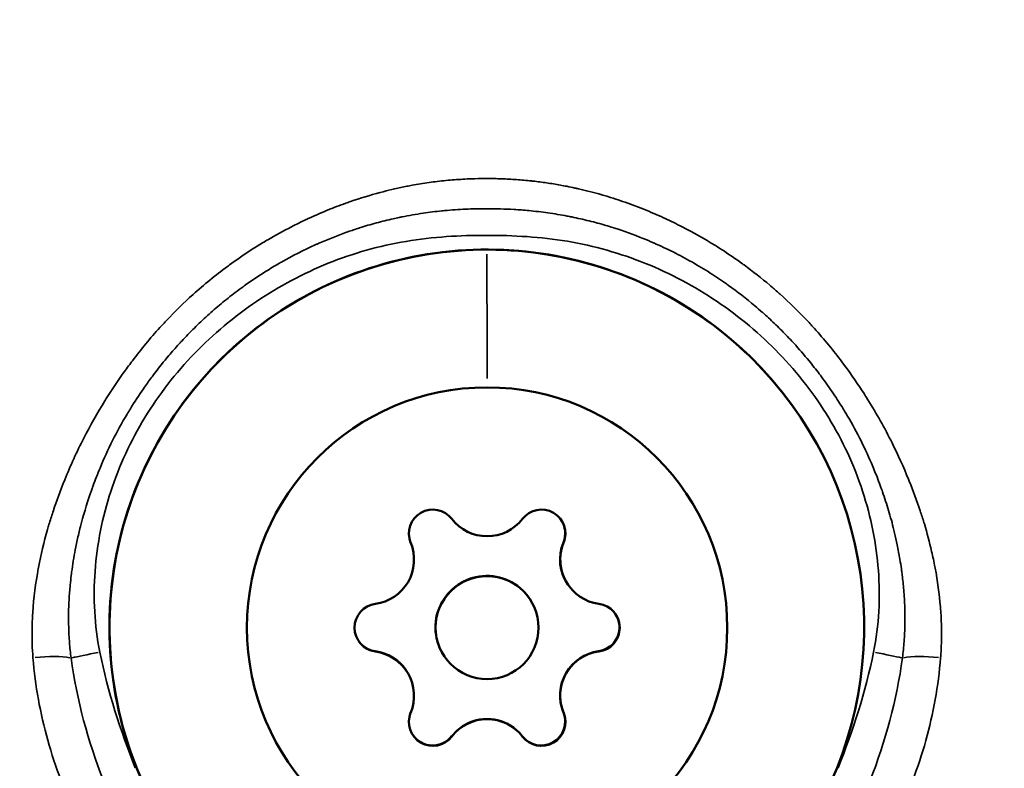
# Model space of a CAD drawing. Units: millimetres. Extents: x -12549 to 22108, y 13151 to 19301.
# Drawn here: x -6172 to -6144, y 18079 to 18101 of the extents above; entities that cross this region are included whole.
import ezdxf

# ---------------------------------------------------------------- set-up
doc = ezdxf.new("R2010")
doc.units = ezdxf.units.MM
doc.layers.add('MD_Visible', color=7, linetype='Continuous', lineweight=50)
doc.layers.add('MD_Visible Narrow', color=7, linetype='Continuous', lineweight=35)
doc.styles.get("Standard").update_dxf_attribs({"font": 'Square-721-BT.ttf'})
doc.dimstyles.new('OLCU', dxfattribs={"dimtxt": 300, "dimasz": 150, "dimexe": 0.18, "dimexo": 0.0625, "dimgap": 50, "dimtad": 1, "dimdec": 0, "dimlfac": 0.1, "dimrnd": 5, "dimzin": 0, "dimdsep": 46, "dimtxsty": 'Standard', "dimcen": 0.09, "dimse1": 1, "dimse2": 1, "dimadec": 0, "dimazin": 0, "dimtfac": 1, "dimtdec": 0, "dimtofl": 0, "dimtmove": 0, "dimatfit": 3, "dimfxl": 1, "dimtolj": 1, "dimtzin": 0, "dimarcsym": 0})

# ---------------------------------------------------------------- blocks, each defined once
blk = doc.blocks.new('*D4')
at = {"color": 0, "lineweight": -2, "transparency": 16777216}
blk.add_line((-11781.667, 18870.719), (-1915.858, 18870.719), dxfattribs=at)
at = {"color": 0, "transparency": 16777216}
for points in [[(-11781.667, 18904.052), (-11781.667, 18837.385), (-11981.667, 18870.719)], [(-1915.858, 18904.052), (-1915.858, 18837.385), (-1715.858, 18870.719)]]:
    blk.add_solid(points, dxfattribs=at)
at = {"layer": 'Defpoints', "color": 0, "transparency": 16777216}
for p in [(-1715.858, 18870.719), (-11981.667, 16549.732), (-1715.858, 15579.731)]:
    blk.add_point(p, dxfattribs=at)
at = {"color": 0, "transparency": 16777216, "insert": (-6848.762, 19104.345), "char_height": 300, "attachment_point": 5}
blk.add_mtext('\\A1;1025', dxfattribs=at)
blk = doc.blocks.new('*D5')
at = {"color": 0, "lineweight": -2, "transparency": 16777216}
blk.add_line((-12120.034, 18517.107), (-12120.034, 13350.929), dxfattribs=at)
at = {"color": 0, "transparency": 16777216}
for points in [[(-12153.367, 18517.107), (-12086.701, 18517.107), (-12120.034, 18717.107)], [(-12153.367, 13350.929), (-12086.701, 13350.929), (-12120.034, 13150.929)]]:
    blk.add_solid(points, dxfattribs=at)
at = {"layer": 'Defpoints', "color": 0, "transparency": 16777216}
for p in [(-6138.916, 18717.107), (-12120.034, 13150.929), (-4101.617, 13150.929)]:
    blk.add_point(p, dxfattribs=at)
at = {"color": 0, "transparency": 16777216, "insert": (-12351.847, 15934.018), "char_height": 300, "attachment_point": 5, "rotation": 90}
blk.add_mtext('\\A1;555', dxfattribs=at)

msp = doc.modelspace()

# ---------------------------------------------------------------- linework, layer by layer
at = {"layer": 'MD_Visible'}
for p, q in [((-6164.951, 18094.858), (-6164.951, 18094.858)), ((-6163.083, 18094.858), (-6163.084, 18094.858)), ((-6152.772, 18094.858), (-6152.772, 18094.858)), ((-6156.49, 18084.634), (-6156.494, 18084.641)), ((-6156.488, 18084.632), (-6156.49, 18084.634)), ((-6157.619, 18084.246), (-6157.623, 18084.252)), ((-6160.086, 18082.539), (-6160.091, 18082.546)), ((-6161.215, 18082.151), (-6161.22, 18082.157)), ((-6161.213, 18082.148), (-6161.215, 18082.151))]:
    msp.add_line(p, q, dxfattribs=at)
at = {"layer": 'MD_Visible', "extrusion": (0, 0, -1)}
for centre, major_axis, start_param, end_param in [((-6158.86, 18083.404), (9.046, 6.258), 2.303441, 7.518839), ((-6158.851, 18083.39), (5.757, 3.982), -2.53641267576787, 3.746772631411716), ((-6160.433, 18086.13), (0.576, 0.398), 3.356854, 6.231086), ((-6157.269, 18086.13), (0.576, 0.398), -1.879134, 0.995098), ((-6157.275, 18086.139), (0.576, 0.398), 0.007803, 0.995098), ((-6155.422, 18085.373), (1.068, 0.739), 3.141593, 3.959584), ((-6162.015, 18083.39), (0.576, 0.398), 2.309656, 5.183888), ((-6155.687, 18083.39), (0.576, 0.398), -0.831936, 2.042296), ((-6155.693, 18083.399), (0.576, 0.398), 0.007803, 2.042296), ((-6162.021, 18083.399), (0.576, 0.398), 2.309656, 3.13379), ((-6162.283, 18081.412), (1.068, 0.739), -0.65483, 0), ((-6155.422, 18081.412), (1.068, 0.739), 3.53396, 5.006782), ((-6160.433, 18080.65), (0.576, 0.398), 1.262459, 4.136691), ((-6158.853, 18079.431), (1.068, 0.739), -1.702028, -0.229206), ((-6157.275, 18080.659), (0.576, 0.398), 0.215261, 3.089493), ((-6157.269, 18080.65), (0.576, 0.398), 0.215261, 3.089493), ((-6160.439, 18080.659), (0.576, 0.398), 1.262459, 3.13379)]:
    msp.add_ellipse(centre, major_axis=major_axis, ratio=0.999994, start_param=start_param, end_param=end_param, dxfattribs=at)
at = {"layer": 'MD_Visible'}
for centre, major_axis, start_param, end_param in [((-6158.851, 18087.351), (1.068, 0.739), 3.193692, 5.020727), ((-6162.281, 18085.37), (1.068, 0.739), 4.24089, 6.067924), ((-6155.427, 18085.379), (1.068, 0.739), 2.146495, 3.141593), ((-6155.42, 18085.37), (1.068, 0.739), 2.146495, 3.973529), ((-6155.422, 18085.373), (1.068, 0.739), 2.411114, 3.141593), ((-6158.857, 18083.399), (1.234, 0.853), 0, 3.141593), ((-6158.853, 18083.393), (1.234, 0.853), -0.60518, 5.678005), ((-6162.287, 18081.418), (1.068, 0.739), 0, 0.831936), ((-6162.281, 18081.409), (1.068, 0.739), 5.288087, 7.115122), ((-6162.283, 18081.412), (1.068, 0.739), 0, 0.567317), ((-6155.422, 18081.412), (1.068, 0.739), 1.363916, 2.661712), ((-6155.427, 18081.418), (1.068, 0.739), 1.099297, 2.926332), ((-6158.851, 18079.429), (1.068, 0.739), 0.0521, 1.879134), ((-6158.853, 18079.431), (1.068, 0.739), 0.316719, 1.614515)]:
    msp.add_ellipse(centre, major_axis=major_axis, ratio=0.999994, start_param=start_param, end_param=end_param, dxfattribs=at)
for points, knots in [([(-6167.907, 18077.146), (-6168.574, 18078.111), (-6169.086, 18079.183), (-6169.746, 18081.435), (-6169.895, 18082.614), (-6169.813, 18084.959), (-6169.583, 18086.125), (-6168.767, 18088.326), (-6168.182, 18089.36), (-6166.716, 18091.192), (-6165.836, 18091.99), (-6163.867, 18093.268), (-6162.781, 18093.748), (-6160.51, 18094.342), (-6159.327, 18094.456), (-6156.986, 18094.306), (-6155.827, 18094.042), (-6153.651, 18093.163), (-6152.635, 18092.548), (-6151.009, 18091.168), (-6150.36, 18090.451), (-6149.814, 18089.662)], [5.678006, 5.678006, 5.678006, 5.678006, 5.998005, 5.998005, 6.318005, 6.318005, 6.638005, 6.638005, 6.958005, 6.958005, 7.278005, 7.278005, 7.598006, 7.598006, 7.918006, 7.918006, 8.238006, 8.238006, 8.558006, 8.558006, 8.819598, 8.819598, 8.819598, 8.819598]), ([(-6156.694, 18086.53), (-6156.679, 18086.507), (-6156.664, 18086.484), (-6156.632, 18086.423), (-6156.616, 18086.385), (-6156.604, 18086.346)], [0.2521995, 0.2521995, 0.2521995, 0.2521995, 0.26041217, 0.26041217, 0.27288398, 0.27288398, 0.27288398, 0.27288398]), ([(-6156.623, 18085.867), (-6156.614, 18085.889), (-6156.605, 18085.913), (-6156.573, 18086.024), (-6156.565, 18086.115), (-6156.579, 18086.253), (-6156.589, 18086.3), (-6156.604, 18086.346)], [-0.32211176, -0.32211176, -0.32211176, -0.32211176, -0.31465945, -0.31465945, -0.28735688, -0.28735688, -0.27288884, -0.27288884, -0.27288884, -0.27288884]), ([(-6155.112, 18083.79), (-6155.06, 18083.714), (-6155.023, 18083.629), (-6154.985, 18083.45), (-6154.984, 18083.358), (-6155.016, 18083.18), (-6155.048, 18083.096), (-6155.118, 18082.985), (-6155.143, 18082.952), (-6155.171, 18082.922)], [0.17855619, 0.17855619, 0.17855619, 0.17855619, 0.20615163, 0.20615163, 0.233544, 0.233544, 0.26041217, 0.26041217, 0.27288398, 0.27288398, 0.27288398, 0.27288398]), ([(-6162.534, 18082.922), (-6162.493, 18082.876), (-6162.445, 18082.835), (-6162.315, 18082.753), (-6162.229, 18082.719), (-6162.129, 18082.702), (-6162.119, 18082.7), (-6162.11, 18082.699)], [-0.16901472, -0.16901472, -0.16901472, -0.16901472, -0.15025985, -0.15025985, -0.12265518, -0.12265518, -0.11977966, -0.11977966, -0.11977966, -0.11977966]), ([(-6155.595, 18082.699), (-6155.571, 18082.702), (-6155.546, 18082.707), (-6155.434, 18082.734), (-6155.351, 18082.773), (-6155.239, 18082.854), (-6155.203, 18082.886), (-6155.171, 18082.922)], [-0.32211176, -0.32211176, -0.32211176, -0.32211176, -0.31465945, -0.31465945, -0.28735688, -0.28735688, -0.27288884, -0.27288884, -0.27288884, -0.27288884]), ([(-6156.604, 18080.44), (-6156.585, 18080.499), (-6156.574, 18080.56), (-6156.567, 18080.714), (-6156.581, 18080.805), (-6156.616, 18080.901), (-6156.619, 18080.91), (-6156.623, 18080.918)], [-0.16901472, -0.16901472, -0.16901472, -0.16901472, -0.15025985, -0.15025985, -0.12265518, -0.12265518, -0.11977966, -0.11977966, -0.11977966, -0.11977966]), ([(-6159.88, 18080.225), (-6159.873, 18080.235), (-6159.865, 18080.244), (-6159.816, 18080.304), (-6159.772, 18080.35), (-6159.725, 18080.393)], [0.71054219, 0.71054219, 0.71054219, 0.71054219, 0.71433072, 0.71433072, 0.73361531, 0.73361531, 0.73361531, 0.73361531]), ([(-6157.981, 18080.393), (-6157.926, 18080.344), (-6157.876, 18080.29), (-6157.829, 18080.23), (-6157.827, 18080.227), (-6157.825, 18080.225)], [0.09590565, 0.09590565, 0.09590565, 0.09590565, 0.11798945, 0.11798945, 0.11898887, 0.11898887, 0.11898887, 0.11898887]), ([(-6156.604, 18080.44), (-6156.613, 18080.41), (-6156.625, 18080.381), (-6156.678, 18080.27), (-6156.733, 18080.195), (-6156.869, 18080.072), (-6156.948, 18080.024), (-6157.119, 18079.963), (-6157.208, 18079.95), (-6157.338, 18079.955), (-6157.38, 18079.96), (-6157.42, 18079.969)], [0.1690127, 0.1690127, 0.1690127, 0.1690127, 0.1784121, 0.1784121, 0.2061516, 0.2061516, 0.233544, 0.233544, 0.2604122, 0.2604122, 0.272884, 0.272884, 0.272884, 0.272884]), ([(-6160.286, 18079.969), (-6160.316, 18079.962), (-6160.347, 18079.957), (-6160.47, 18079.947), (-6160.562, 18079.958), (-6160.737, 18080.015), (-6160.818, 18080.059), (-6160.934, 18080.158), (-6160.975, 18080.203), (-6161.009, 18080.253)], [0.16901271, 0.16901271, 0.16901271, 0.16901271, 0.17841215, 0.17841215, 0.20615163, 0.20615163, 0.233544, 0.233544, 0.25185869, 0.25185869, 0.25185869, 0.25185869]), ([(-6160.286, 18079.969), (-6160.225, 18079.982), (-6160.166, 18080.003), (-6160.03, 18080.074), (-6159.957, 18080.132), (-6159.892, 18080.21), (-6159.886, 18080.217), (-6159.88, 18080.225)], [-0.16901472, -0.16901472, -0.16901472, -0.16901472, -0.15025985, -0.15025985, -0.12265518, -0.12265518, -0.11977966, -0.11977966, -0.11977966, -0.11977966]), ([(-6157.825, 18080.225), (-6157.81, 18080.205), (-6157.793, 18080.186), (-6157.714, 18080.103), (-6157.639, 18080.05), (-6157.512, 18079.994), (-6157.467, 18079.979), (-6157.42, 18079.969)], [-0.32211176, -0.32211176, -0.32211176, -0.32211176, -0.31465945, -0.31465945, -0.28735688, -0.28735688, -0.27288884, -0.27288884, -0.27288884, -0.27288884])]:
    msp.add_open_spline(points, degree=3, knots=knots, dxfattribs=at)
for points in [[(-6156.691, 18085.647), (-6156.675, 18085.722), (-6156.652, 18085.796), (-6156.623, 18085.867)], [(-6162.534, 18082.922), (-6162.555, 18082.944), (-6162.574, 18082.968), (-6162.591, 18082.993)], [(-6162.11, 18082.699), (-6162.034, 18082.689), (-6161.959, 18082.672), (-6161.886, 18082.648)], [(-6155.819, 18082.648), (-6155.746, 18082.672), (-6155.671, 18082.689), (-6155.595, 18082.699)], [(-6156.623, 18080.918), (-6156.652, 18080.989), (-6156.675, 18081.063), (-6156.691, 18081.138)]]:
    msp.add_open_spline(points, degree=3, dxfattribs=at)
at = {"layer": 'MD_Visible Narrow'}
for p, q in [((-6160.401, 18096.376), (-6160.401, 18096.376)), ((-6157.322, 18096.376), (-6157.322, 18096.376)), ((-6164.959, 18094.854), (-6164.959, 18094.854)), ((-6164.951, 18094.858), (-6164.951, 18094.858)), ((-6164.935, 18094.867), (-6164.935, 18094.867)), ((-6164.928, 18094.871), (-6164.928, 18094.871)), ((-6163.095, 18094.854), (-6163.095, 18094.854)), ((-6163.084, 18094.858), (-6163.084, 18094.858)), ((-6163.06, 18094.867), (-6163.06, 18094.867)), ((-6163.048, 18094.871), (-6163.048, 18094.871)), ((-6152.796, 18094.871), (-6152.796, 18094.871)), ((-6152.788, 18094.867), (-6152.788, 18094.867)), ((-6152.772, 18094.858), (-6152.772, 18094.858)), ((-6152.764, 18094.854), (-6152.764, 18094.854)), ((-6167.116, 18093.363), (-6167.116, 18093.363)), ((-6156.623, 18085.867), (-6156.627, 18085.873)), ((-6156.621, 18085.864), (-6156.623, 18085.867)), ((-6158.857, 18084.899), (-6158.853, 18084.893)), ((-6162.11, 18082.699), (-6162.114, 18082.705)), ((-6162.108, 18082.696), (-6162.11, 18082.699)), ((-6155.595, 18082.699), (-6155.599, 18082.705)), ((-6156.623, 18080.919), (-6156.627, 18080.924)), ((-6156.621, 18080.916), (-6156.623, 18080.918)), ((-6159.879, 18080.222), (-6159.88, 18080.225)), ((-6157.823, 18080.222), (-6157.825, 18080.225))]:
    msp.add_line(p, q, dxfattribs=at)
at = {"layer": 'MD_Visible Narrow', "extrusion": (0, 0, -1)}
for centre, major_axis, ratio, start_param, end_param in [((-6158.87, 18083.518), (0, 12), 0.002005, 0.460598, 0.934675), ((-6143.913, 18083.7), (-2.811, -0.277), 0.999791, 0.882243, 0.882268), ((-6173.895, 18083.515), (-2.348, -0.231), 0.999791, 2.620263, 2.620295), ((-6171.818, 18082.34), (-0.997, -0.075), 0.199819, 1.374271, 2.522851), ((-6170.139, 18082.678), (0.98, 0.199), 0.003239, 3.73542, 4.659655), ((-6147.582, 18082.678), (0.98, -0.199), 0.002441, 4.761194, 5.685429), ((-6145.907, 18082.34), (-0.997, 0.074), 0.200098, 0.62282, 1.771404), ((-6173.895, 18083.515), (-2.348, -0.231), 0.999791, 3.908235, 3.908262), ((-6143.913, 18083.7), (-2.811, -0.277), 0.999791, 5.517072, 5.51709)]:
    msp.add_ellipse(centre, major_axis=major_axis, ratio=ratio, start_param=start_param, end_param=end_param, dxfattribs=at)
at = {"layer": 'MD_Visible Narrow'}
for start_param, end_param in [(2.749817, 2.749887), (3.428015, 3.428075)]:
    msp.add_ellipse((-6143.915, 18083.719), major_axis=(1.816, 0.179), ratio=0.999791, start_param=start_param, end_param=end_param, dxfattribs=at)
for points, knots in [([(-6172.09, 18082.513), (-6172.112, 18082.787), (-6172.12, 18083.063), (-6172.116, 18083.338), (-6172.114, 18083.499), (-6172.108, 18083.659), (-6172.098, 18083.819), (-6172.097, 18083.825), (-6172.097, 18083.831), (-6172.097, 18083.837), (-6172.068, 18084.265), (-6172.013, 18084.69), (-6171.934, 18085.113), (-6171.932, 18085.124), (-6171.93, 18085.135), (-6171.928, 18085.146), (-6171.858, 18085.517), (-6171.769, 18085.887), (-6171.664, 18086.255), (-6171.651, 18086.302), (-6171.637, 18086.348), (-6171.623, 18086.395), (-6171.619, 18086.41), (-6171.614, 18086.426), (-6171.609, 18086.442), (-6171.573, 18086.561), (-6171.536, 18086.68), (-6171.496, 18086.799), (-6171.402, 18087.084), (-6171.298, 18087.366), (-6171.186, 18087.643), (-6171.179, 18087.662), (-6171.171, 18087.681), (-6171.164, 18087.7), (-6170.997, 18088.11), (-6170.812, 18088.512), (-6170.61, 18088.906), (-6170.42, 18089.278), (-6170.214, 18089.642), (-6169.993, 18089.998), (-6169.98, 18090.02), (-6169.966, 18090.041), (-6169.953, 18090.063), (-6169.804, 18090.3), (-6169.649, 18090.534), (-6169.486, 18090.764), (-6169.406, 18090.878), (-6169.323, 18090.991), (-6169.239, 18091.103), (-6169.223, 18091.124), (-6169.207, 18091.145), (-6169.191, 18091.167), (-6168.937, 18091.501), (-6168.671, 18091.823), (-6168.391, 18092.131), (-6168.374, 18092.15), (-6168.356, 18092.169), (-6168.338, 18092.188), (-6168.291, 18092.239), (-6168.244, 18092.29), (-6168.196, 18092.34), (-6167.948, 18092.602), (-6167.691, 18092.854), (-6167.423, 18093.095), (-6167.103, 18093.383), (-6166.77, 18093.655), (-6166.421, 18093.913), (-6166.402, 18093.927), (-6166.383, 18093.941), (-6166.364, 18093.955), (-6166.175, 18094.093), (-6165.982, 18094.226), (-6165.786, 18094.355), (-6165.727, 18094.393), (-6165.668, 18094.431), (-6165.608, 18094.469), (-6165.507, 18094.533), (-6165.405, 18094.596), (-6165.302, 18094.656), (-6165.283, 18094.668), (-6165.263, 18094.68), (-6165.243, 18094.691), (-6165.018, 18094.824), (-6164.79, 18094.949), (-6164.558, 18095.067), (-6164.416, 18095.14), (-6164.273, 18095.211), (-6164.128, 18095.278), (-6164.107, 18095.288), (-6164.086, 18095.298), (-6164.064, 18095.308), (-6163.863, 18095.4), (-6163.66, 18095.488), (-6163.455, 18095.571), (-6163.451, 18095.572), (-6163.446, 18095.574), (-6163.442, 18095.576), (-6163.265, 18095.647), (-6163.086, 18095.714), (-6162.905, 18095.777), (-6162.881, 18095.786), (-6162.857, 18095.794), (-6162.833, 18095.802), (-6162.549, 18095.9), (-6162.261, 18095.988), (-6161.97, 18096.066), (-6161.856, 18096.096), (-6161.741, 18096.125), (-6161.626, 18096.152), (-6161.6, 18096.158), (-6161.573, 18096.164), (-6161.547, 18096.17), (-6161.428, 18096.198), (-6161.309, 18096.223), (-6161.191, 18096.246), (-6161.14, 18096.256), (-6161.089, 18096.266), (-6161.038, 18096.276), (-6160.874, 18096.306), (-6160.71, 18096.333), (-6160.545, 18096.356), (-6160.465, 18096.368), (-6160.384, 18096.378), (-6160.303, 18096.388), (-6160.137, 18096.408), (-6159.97, 18096.424), (-6159.803, 18096.437), (-6159.64, 18096.449), (-6159.476, 18096.459), (-6159.312, 18096.465), (-6159.181, 18096.469), (-6159.049, 18096.472), (-6158.917, 18096.473), (-6158.912, 18096.473), (-6158.907, 18096.473), (-6158.902, 18096.473), (-6158.888, 18096.473), (-6158.874, 18096.473), (-6158.86, 18096.473), (-6158.716, 18096.473), (-6158.572, 18096.47), (-6158.428, 18096.465), (-6158.283, 18096.46), (-6158.138, 18096.452), (-6157.993, 18096.442), (-6157.849, 18096.432), (-6157.704, 18096.419), (-6157.56, 18096.404), (-6157.545, 18096.402), (-6157.529, 18096.4), (-6157.514, 18096.399), (-6157.382, 18096.384), (-6157.251, 18096.367), (-6157.121, 18096.348), (-6156.985, 18096.328), (-6156.85, 18096.306), (-6156.716, 18096.282), (-6156.654, 18096.27), (-6156.591, 18096.258), (-6156.53, 18096.246), (-6156.45, 18096.23), (-6156.37, 18096.213), (-6156.29, 18096.196), (-6156.274, 18096.192), (-6156.259, 18096.189), (-6156.243, 18096.185), (-6156.224, 18096.181), (-6156.204, 18096.177), (-6156.185, 18096.172), (-6155.871, 18096.1), (-6155.559, 18096.016), (-6155.25, 18095.92), (-6155.152, 18095.89), (-6155.055, 18095.858), (-6154.958, 18095.825), (-6154.94, 18095.819), (-6154.922, 18095.813), (-6154.904, 18095.807), (-6154.696, 18095.736), (-6154.49, 18095.659), (-6154.286, 18095.578), (-6154.091, 18095.5), (-6153.899, 18095.417), (-6153.709, 18095.331), (-6153.693, 18095.323), (-6153.677, 18095.316), (-6153.662, 18095.309), (-6153.494, 18095.231), (-6153.328, 18095.151), (-6153.164, 18095.067), (-6152.834, 18094.898), (-6152.512, 18094.716), (-6152.198, 18094.521), (-6152.11, 18094.466), (-6152.023, 18094.41), (-6151.936, 18094.354), (-6151.757, 18094.236), (-6151.58, 18094.115), (-6151.406, 18093.989), (-6151.391, 18093.978), (-6151.376, 18093.967), (-6151.361, 18093.956), (-6151.105, 18093.769), (-6150.853, 18093.57), (-6150.61, 18093.364), (-6150.525, 18093.292), (-6150.441, 18093.22), (-6150.359, 18093.146), (-6150.344, 18093.133), (-6150.328, 18093.119), (-6150.313, 18093.106), (-6150.04, 18092.86), (-6149.778, 18092.604), (-6149.526, 18092.338), (-6149.486, 18092.296), (-6149.446, 18092.254), (-6149.407, 18092.211), (-6149.392, 18092.195), (-6149.377, 18092.178), (-6149.362, 18092.162), (-6149.077, 18091.851), (-6148.807, 18091.526), (-6148.55, 18091.189), (-6148.536, 18091.171), (-6148.522, 18091.153), (-6148.509, 18091.134), (-6148.302, 18090.861), (-6148.105, 18090.578), (-6147.917, 18090.29), (-6147.872, 18090.222), (-6147.829, 18090.154), (-6147.786, 18090.085), (-6147.774, 18090.066), (-6147.762, 18090.047), (-6147.75, 18090.028), (-6147.495, 18089.618), (-6147.26, 18089.2), (-6147.046, 18088.772), (-6146.873, 18088.425), (-6146.713, 18088.072), (-6146.566, 18087.713), (-6146.559, 18087.696), (-6146.552, 18087.679), (-6146.545, 18087.662), (-6146.431, 18087.378), (-6146.324, 18087.09), (-6146.228, 18086.798), (-6146.19, 18086.684), (-6146.153, 18086.569), (-6146.118, 18086.454), (-6146.114, 18086.44), (-6146.11, 18086.425), (-6146.106, 18086.411), (-6146.026, 18086.147), (-6145.955, 18085.88), (-6145.894, 18085.611), (-6145.858, 18085.459), (-6145.826, 18085.307), (-6145.797, 18085.154), (-6145.795, 18085.144), (-6145.793, 18085.134), (-6145.791, 18085.124), (-6145.721, 18084.75), (-6145.669, 18084.374), (-6145.638, 18083.997), (-6145.634, 18083.945), (-6145.63, 18083.892), (-6145.627, 18083.84), (-6145.626, 18083.834), (-6145.626, 18083.829), (-6145.625, 18083.823), (-6145.611, 18083.606), (-6145.604, 18083.387), (-6145.605, 18083.168), (-6145.606, 18082.963), (-6145.614, 18082.759), (-6145.629, 18082.555), (-6145.63, 18082.541), (-6145.631, 18082.527), (-6145.632, 18082.513)], [0, 0, 0, 0, 0.00084289, 0.00084289, 0.00084289, 0.00133454, 0.00133454, 0.00133454, 0.0013528, 0.0013528, 0.0013528, 0.00267134, 0.00267134, 0.00267134, 0.0027056, 0.0027056, 0.0027056, 0.0038624, 0.0038624, 0.0038624, 0.004009, 0.004009, 0.004009, 0.0040584, 0.0040584, 0.0040584, 0.00443625, 0.00443625, 0.00443625, 0.00534905, 0.00534905, 0.00534905, 0.0054112, 0.0054112, 0.0054112, 0.00676336, 0.00676336, 0.00676336, 0.00803928, 0.00803928, 0.00803928, 0.0081168, 0.0081168, 0.0081168, 0.008966, 0.008966, 0.008966, 0.00938914, 0.00938914, 0.00938914, 0.0094696, 0.0094696, 0.0094696, 0.01074239, 0.01074239, 0.01074239, 0.0108224, 0.0108224, 0.0108224, 0.01103443, 0.01103443, 0.01103443, 0.01213892, 0.01213892, 0.01213892, 0.01345543, 0.01345543, 0.01345543, 0.013528, 0.013528, 0.013528, 0.01423645, 0.01423645, 0.01423645, 0.01444909, 0.01444909, 0.01444909, 0.01481114, 0.01481114, 0.01481114, 0.0148808, 0.0148808, 0.0148808, 0.01567401, 0.01567401, 0.01567401, 0.01616229, 0.01616229, 0.01616229, 0.0162336, 0.0162336, 0.0162336, 0.01691045, 0.01691045, 0.01691045, 0.01692466, 0.01692466, 0.01692466, 0.01750885, 0.01750885, 0.01750885, 0.0175864, 0.0175864, 0.0175864, 0.01850021, 0.01850021, 0.01850021, 0.01885671, 0.01885671, 0.01885671, 0.0189392, 0.0189392, 0.0189392, 0.01930651, 0.01930651, 0.01930651, 0.01946472, 0.01946472, 0.01946472, 0.01997291, 0.01997291, 0.01997291, 0.02022152, 0.02022152, 0.02022152, 0.02073112, 0.02073112, 0.02073112, 0.02122904, 0.02122904, 0.02122904, 0.02162903, 0.02162903, 0.02162903, 0.0216448, 0.0216448, 0.0216448, 0.02168704, 0.02168704, 0.02168704, 0.02212305, 0.02212305, 0.02212305, 0.02256033, 0.02256033, 0.02256033, 0.0229976, 0.0229976, 0.0229976, 0.02304449, 0.02304449, 0.02304449, 0.02344514, 0.02344514, 0.02344514, 0.0238604, 0.0238604, 0.0238604, 0.02405314, 0.02405314, 0.02405314, 0.02430118, 0.02430118, 0.02430118, 0.0243504, 0.0243504, 0.0243504, 0.0244106, 0.0244106, 0.0244106, 0.02539268, 0.02539268, 0.02539268, 0.0257032, 0.0257032, 0.0257032, 0.02576066, 0.02576066, 0.02576066, 0.02642433, 0.02642433, 0.02642433, 0.027056, 0.027056, 0.027056, 0.02710907, 0.02710907, 0.02710907, 0.02766962, 0.02766962, 0.02766962, 0.02879559, 0.02879559, 0.02879559, 0.02911054, 0.02911054, 0.02911054, 0.0297616, 0.0297616, 0.0297616, 0.02981721, 0.02981721, 0.02981721, 0.03077994, 0.03077994, 0.03077994, 0.0311144, 0.0311144, 0.0311144, 0.03117621, 0.03117621, 0.03117621, 0.03228985, 0.03228985, 0.03228985, 0.0324672, 0.0324672, 0.0324672, 0.03253432, 0.03253432, 0.03253432, 0.03382, 0.03382, 0.03382, 0.03388941, 0.03388941, 0.03388941, 0.03492846, 0.03492846, 0.03492846, 0.0351728, 0.0351728, 0.0351728, 0.03524084, 0.03524084, 0.03524084, 0.03669665, 0.03669665, 0.03669665, 0.0378784, 0.0378784, 0.0378784, 0.03793427, 0.03793427, 0.03793427, 0.03886647, 0.03886647, 0.03886647, 0.0392312, 0.0392312, 0.0392312, 0.03927615, 0.03927615, 0.03927615, 0.04011051, 0.04011051, 0.04011051, 0.040584, 0.040584, 0.040584, 0.0406153, 0.0406153, 0.0406153, 0.04177541, 0.04177541, 0.04177541, 0.0419368, 0.0419368, 0.0419368, 0.04195358, 0.04195358, 0.04195358, 0.04262159, 0.04262159, 0.04262159, 0.04324683, 0.04324683, 0.04324683, 0.0432896, 0.0432896, 0.0432896, 0.0432896]), ([(-6170.979, 18082.509), (-6170.998, 18082.657), (-6171.014, 18082.805), (-6171.025, 18082.953), (-6171.037, 18083.106), (-6171.045, 18083.258), (-6171.049, 18083.411), (-6171.052, 18083.508), (-6171.053, 18083.605), (-6171.053, 18083.703), (-6171.053, 18083.72), (-6171.052, 18083.738), (-6171.052, 18083.756), (-6171.052, 18083.775), (-6171.052, 18083.794), (-6171.052, 18083.813), (-6171.05, 18083.947), (-6171.045, 18084.082), (-6171.037, 18084.216), (-6171.029, 18084.356), (-6171.019, 18084.495), (-6171.005, 18084.633), (-6170.996, 18084.727), (-6170.986, 18084.82), (-6170.975, 18084.913), (-6170.971, 18084.944), (-6170.967, 18084.975), (-6170.963, 18085.007), (-6170.959, 18085.033), (-6170.956, 18085.06), (-6170.952, 18085.086), (-6170.922, 18085.306), (-6170.884, 18085.526), (-6170.84, 18085.744), (-6170.814, 18085.874), (-6170.786, 18086.003), (-6170.756, 18086.131), (-6170.74, 18086.199), (-6170.724, 18086.266), (-6170.707, 18086.333), (-6170.624, 18086.656), (-6170.529, 18086.974), (-6170.42, 18087.289), (-6170.415, 18087.304), (-6170.41, 18087.318), (-6170.405, 18087.333), (-6170.392, 18087.37), (-6170.379, 18087.406), (-6170.366, 18087.443), (-6170.356, 18087.471), (-6170.346, 18087.5), (-6170.335, 18087.528), (-6170.272, 18087.7), (-6170.206, 18087.871), (-6170.135, 18088.04), (-6169.91, 18088.582), (-6169.646, 18089.107), (-6169.346, 18089.611), (-6169.314, 18089.663), (-6169.283, 18089.715), (-6169.25, 18089.767), (-6169.128, 18089.966), (-6169, 18090.161), (-6168.868, 18090.352), (-6168.794, 18090.46), (-6168.718, 18090.566), (-6168.641, 18090.671), (-6168.612, 18090.71), (-6168.583, 18090.748), (-6168.554, 18090.787), (-6168.418, 18090.966), (-6168.277, 18091.143), (-6168.131, 18091.315), (-6168.035, 18091.428), (-6167.938, 18091.539), (-6167.838, 18091.648), (-6167.82, 18091.668), (-6167.803, 18091.687), (-6167.785, 18091.706), (-6167.775, 18091.717), (-6167.764, 18091.728), (-6167.754, 18091.74), (-6167.634, 18091.869), (-6167.512, 18091.995), (-6167.386, 18092.119), (-6167.261, 18092.243), (-6167.133, 18092.363), (-6167.003, 18092.481), (-6166.873, 18092.599), (-6166.74, 18092.714), (-6166.605, 18092.827), (-6166.47, 18092.939), (-6166.332, 18093.048), (-6166.192, 18093.154), (-6166.117, 18093.211), (-6166.042, 18093.266), (-6165.966, 18093.321), (-6165.946, 18093.336), (-6165.926, 18093.35), (-6165.906, 18093.364), (-6165.902, 18093.367), (-6165.899, 18093.37), (-6165.895, 18093.372), (-6165.703, 18093.508), (-6165.508, 18093.639), (-6165.308, 18093.764), (-6165.174, 18093.848), (-6165.038, 18093.93), (-6164.901, 18094.008), (-6164.883, 18094.019), (-6164.864, 18094.03), (-6164.846, 18094.04), (-6164.524, 18094.222), (-6164.196, 18094.389), (-6163.861, 18094.54), (-6163.836, 18094.551), (-6163.81, 18094.563), (-6163.784, 18094.574), (-6163.766, 18094.582), (-6163.749, 18094.59), (-6163.731, 18094.598), (-6163.474, 18094.71), (-6163.214, 18094.813), (-6162.95, 18094.907), (-6162.841, 18094.945), (-6162.731, 18094.982), (-6162.621, 18095.018), (-6162.603, 18095.024), (-6162.586, 18095.03), (-6162.568, 18095.035), (-6162.406, 18095.087), (-6162.243, 18095.135), (-6162.078, 18095.179), (-6161.915, 18095.223), (-6161.752, 18095.264), (-6161.587, 18095.301), (-6161.529, 18095.314), (-6161.471, 18095.327), (-6161.413, 18095.339), (-6161.394, 18095.343), (-6161.374, 18095.347), (-6161.355, 18095.351), (-6161.348, 18095.352), (-6161.341, 18095.354), (-6161.333, 18095.355), (-6161.127, 18095.397), (-6160.919, 18095.433), (-6160.712, 18095.464), (-6160.533, 18095.49), (-6160.355, 18095.512), (-6160.176, 18095.53), (-6160.147, 18095.533), (-6160.118, 18095.536), (-6160.089, 18095.538), (-6159.885, 18095.558), (-6159.68, 18095.572), (-6159.475, 18095.581), (-6159.288, 18095.59), (-6159.101, 18095.594), (-6158.913, 18095.595), (-6158.901, 18095.595), (-6158.889, 18095.595), (-6158.877, 18095.595), (-6158.871, 18095.595), (-6158.866, 18095.595), (-6158.861, 18095.595), (-6158.597, 18095.595), (-6158.332, 18095.587), (-6158.066, 18095.571), (-6157.922, 18095.563), (-6157.778, 18095.552), (-6157.634, 18095.538), (-6157.45, 18095.521), (-6157.266, 18095.5), (-6157.083, 18095.474), (-6156.892, 18095.447), (-6156.703, 18095.416), (-6156.514, 18095.379), (-6156.474, 18095.372), (-6156.435, 18095.364), (-6156.395, 18095.356), (-6156.391, 18095.355), (-6156.388, 18095.355), (-6156.385, 18095.354), (-6156.215, 18095.32), (-6156.046, 18095.281), (-6155.877, 18095.239), (-6155.714, 18095.199), (-6155.551, 18095.154), (-6155.39, 18095.107), (-6155.321, 18095.086), (-6155.253, 18095.065), (-6155.184, 18095.044), (-6155.179, 18095.042), (-6155.173, 18095.041), (-6155.168, 18095.039), (-6154.874, 18094.946), (-6154.584, 18094.841), (-6154.298, 18094.726), (-6154.2, 18094.686), (-6154.101, 18094.644), (-6154.003, 18094.602), (-6154, 18094.6), (-6153.996, 18094.599), (-6153.993, 18094.597), (-6153.802, 18094.514), (-6153.615, 18094.426), (-6153.43, 18094.334), (-6153.245, 18094.241), (-6153.062, 18094.144), (-6152.881, 18094.042), (-6152.7, 18093.939), (-6152.521, 18093.831), (-6152.345, 18093.719), (-6152.186, 18093.618), (-6152.03, 18093.513), (-6151.876, 18093.405), (-6151.859, 18093.393), (-6151.842, 18093.381), (-6151.825, 18093.369), (-6151.822, 18093.367), (-6151.818, 18093.364), (-6151.815, 18093.362), (-6151.551, 18093.173), (-6151.295, 18092.974), (-6151.047, 18092.766), (-6150.973, 18092.703), (-6150.899, 18092.639), (-6150.826, 18092.575), (-6150.823, 18092.572), (-6150.821, 18092.57), (-6150.818, 18092.567), (-6150.702, 18092.465), (-6150.589, 18092.36), (-6150.477, 18092.253), (-6150.362, 18092.143), (-6150.249, 18092.031), (-6150.139, 18091.917), (-6150.081, 18091.858), (-6150.025, 18091.798), (-6149.969, 18091.737), (-6149.955, 18091.723), (-6149.942, 18091.708), (-6149.928, 18091.694), (-6149.924, 18091.689), (-6149.919, 18091.683), (-6149.914, 18091.678), (-6149.76, 18091.51), (-6149.611, 18091.337), (-6149.466, 18091.161), (-6149.364, 18091.037), (-6149.265, 18090.911), (-6149.169, 18090.783), (-6149.148, 18090.756), (-6149.127, 18090.728), (-6149.107, 18090.701), (-6148.984, 18090.536), (-6148.866, 18090.369), (-6148.752, 18090.199), (-6148.656, 18090.056), (-6148.563, 18089.911), (-6148.472, 18089.764), (-6148.447, 18089.722), (-6148.421, 18089.681), (-6148.396, 18089.639), (-6148.116, 18089.171), (-6147.865, 18088.683), (-6147.651, 18088.185), (-6147.593, 18088.051), (-6147.538, 18087.915), (-6147.485, 18087.78), (-6147.453, 18087.697), (-6147.422, 18087.614), (-6147.391, 18087.531), (-6147.378, 18087.495), (-6147.365, 18087.459), (-6147.352, 18087.423), (-6147.343, 18087.399), (-6147.335, 18087.375), (-6147.326, 18087.351), (-6147.263, 18087.171), (-6147.204, 18086.99), (-6147.15, 18086.807), (-6147.093, 18086.617), (-6147.041, 18086.426), (-6146.993, 18086.233), (-6146.986, 18086.204), (-6146.979, 18086.176), (-6146.973, 18086.147), (-6146.946, 18086.034), (-6146.92, 18085.919), (-6146.896, 18085.804), (-6146.868, 18085.665), (-6146.841, 18085.524), (-6146.818, 18085.383), (-6146.802, 18085.29), (-6146.788, 18085.196), (-6146.775, 18085.103), (-6146.77, 18085.069), (-6146.765, 18085.035), (-6146.761, 18085.001), (-6146.757, 18084.975), (-6146.754, 18084.949), (-6146.751, 18084.923), (-6146.733, 18084.779), (-6146.718, 18084.636), (-6146.706, 18084.492), (-6146.692, 18084.321), (-6146.682, 18084.15), (-6146.676, 18083.979), (-6146.673, 18083.888), (-6146.672, 18083.797), (-6146.671, 18083.707), (-6146.671, 18083.63), (-6146.672, 18083.552), (-6146.673, 18083.475), (-6146.676, 18083.314), (-6146.684, 18083.153), (-6146.696, 18082.992), (-6146.707, 18082.831), (-6146.724, 18082.67), (-6146.745, 18082.509)], [0, 0, 0, 0, 0.00044808, 0.00044808, 0.00044808, 0.00090793, 0.00090793, 0.00090793, 0.00120077, 0.00120077, 0.00120077, 0.00125411, 0.00125411, 0.00125411, 0.00131119, 0.00131119, 0.00131119, 0.00171558, 0.00171558, 0.00171558, 0.00213323, 0.00213323, 0.00213323, 0.00241372, 0.00241372, 0.00241372, 0.00250822, 0.00250822, 0.00250822, 0.00258852, 0.00258852, 0.00258852, 0.00325341, 0.00325341, 0.00325341, 0.00364778, 0.00364778, 0.00364778, 0.00385461, 0.00385461, 0.00385461, 0.00485357, 0.00485357, 0.00485357, 0.00489981, 0.00489981, 0.00489981, 0.00501643, 0.00501643, 0.00501643, 0.00510625, 0.00510625, 0.00510625, 0.00565435, 0.00565435, 0.00565435, 0.00740773, 0.00740773, 0.00740773, 0.00759034, 0.00759034, 0.00759034, 0.0082894, 0.0082894, 0.0082894, 0.00868319, 0.00868319, 0.00868319, 0.00882928, 0.00882928, 0.00882928, 0.00950845, 0.00950845, 0.00950845, 0.00995415, 0.00995415, 0.00995415, 0.01003286, 0.01003286, 0.01003286, 0.01007866, 0.01007866, 0.01007866, 0.01060859, 0.01060859, 0.01060859, 0.01113541, 0.01113541, 0.01113541, 0.01166126, 0.01166126, 0.01166126, 0.01218691, 0.01218691, 0.01218691, 0.0124672, 0.0124672, 0.0124672, 0.01254108, 0.01254108, 0.01254108, 0.01255454, 0.01255454, 0.01255454, 0.01325774, 0.01325774, 0.01325774, 0.01373129, 0.01373129, 0.01373129, 0.01379518, 0.01379518, 0.01379518, 0.01490537, 0.01490537, 0.01490537, 0.01499118, 0.01499118, 0.01499118, 0.01504929, 0.01504929, 0.01504929, 0.01589699, 0.01589699, 0.01589699, 0.01624683, 0.01624683, 0.01624683, 0.0163034, 0.0163034, 0.0163034, 0.01681555, 0.01681555, 0.01681555, 0.01732153, 0.01732153, 0.01732153, 0.01749912, 0.01749912, 0.01749912, 0.01755751, 0.01755751, 0.01755751, 0.01757996, 0.01757996, 0.01757996, 0.01821048, 0.01821048, 0.01821048, 0.01875241, 0.01875241, 0.01875241, 0.018841, 0.018841, 0.018841, 0.01946185, 0.01946185, 0.01946185, 0.02002946, 0.02002946, 0.02002946, 0.02006572, 0.02006572, 0.02006572, 0.02008144, 0.02008144, 0.02008144, 0.02088029, 0.02088029, 0.02088029, 0.02131283, 0.02131283, 0.02131283, 0.02186675, 0.02186675, 0.02186675, 0.02244228, 0.02244228, 0.02244228, 0.02256373, 0.02256373, 0.02256373, 0.02257394, 0.02257394, 0.02257394, 0.02309345, 0.02309345, 0.02309345, 0.02359686, 0.02359686, 0.02359686, 0.02381122, 0.02381122, 0.02381122, 0.02382805, 0.02382805, 0.02382805, 0.02475121, 0.02475121, 0.02475121, 0.02507031, 0.02507031, 0.02507031, 0.02508215, 0.02508215, 0.02508215, 0.02570335, 0.02570335, 0.02570335, 0.02632454, 0.02632454, 0.02632454, 0.02694739, 0.02694739, 0.02694739, 0.02750828, 0.02750828, 0.02750828, 0.02757024, 0.02757024, 0.02757024, 0.02758322, 0.02758322, 0.02758322, 0.02855304, 0.02855304, 0.02855304, 0.02884448, 0.02884448, 0.02884448, 0.02885546, 0.02885546, 0.02885546, 0.02931771, 0.02931771, 0.02931771, 0.02979285, 0.02979285, 0.02979285, 0.03003911, 0.03003911, 0.03003911, 0.03009858, 0.03009858, 0.03009858, 0.03011948, 0.03011948, 0.03011948, 0.0308008, 0.0308008, 0.0308008, 0.03127837, 0.03127837, 0.03127837, 0.03138182, 0.03138182, 0.03138182, 0.0319955, 0.0319955, 0.0319955, 0.03251295, 0.03251295, 0.03251295, 0.03265903, 0.03265903, 0.03265903, 0.03429164, 0.03429164, 0.03429164, 0.03473207, 0.03473207, 0.03473207, 0.03499934, 0.03499934, 0.03499934, 0.03511502, 0.03511502, 0.03511502, 0.03519298, 0.03519298, 0.03519298, 0.0357692, 0.0357692, 0.0357692, 0.03636912, 0.03636912, 0.03636912, 0.03645748, 0.03645748, 0.03645748, 0.03680962, 0.03680962, 0.03680962, 0.03723793, 0.03723793, 0.03723793, 0.03752118, 0.03752118, 0.03752118, 0.03762323, 0.03762323, 0.03762323, 0.03770261, 0.03770261, 0.03770261, 0.03813556, 0.03813556, 0.03813556, 0.03865198, 0.03865198, 0.03865198, 0.03892581, 0.03892581, 0.03892581, 0.03915864, 0.03915864, 0.03915864, 0.03964505, 0.03964505, 0.03964505, 0.04013145, 0.04013145, 0.04013145, 0.04013145]), ([(-6147.584, 18082.681), (-6147.505, 18083.072), (-6147.456, 18083.467), (-6147.434, 18083.864), (-6147.412, 18084.262), (-6147.417, 18084.661), (-6147.446, 18085.054), (-6147.504, 18085.839), (-6147.658, 18086.609), (-6147.905, 18087.364), (-6148.028, 18087.741), (-6148.175, 18088.112), (-6148.34, 18088.469), (-6148.506, 18088.826), (-6148.691, 18089.172), (-6148.895, 18089.507), (-6149.099, 18089.842), (-6149.322, 18090.165), (-6149.564, 18090.478), (-6149.806, 18090.79), (-6150.069, 18091.093), (-6150.343, 18091.377), (-6150.892, 18091.945), (-6151.494, 18092.449), (-6152.149, 18092.891), (-6152.476, 18093.111), (-6152.819, 18093.318), (-6153.168, 18093.503), (-6153.518, 18093.689), (-6153.874, 18093.855), (-6154.239, 18094.002), (-6154.603, 18094.149), (-6154.974, 18094.276), (-6155.354, 18094.383), (-6155.733, 18094.49), (-6156.122, 18094.578), (-6156.513, 18094.644), (-6156.904, 18094.71), (-6157.296, 18094.753), (-6157.687, 18094.78), (-6158.079, 18094.807), (-6158.47, 18094.818), (-6158.862, 18094.818), (-6159.253, 18094.818), (-6159.645, 18094.808), (-6160.037, 18094.78), (-6160.429, 18094.753), (-6160.821, 18094.71), (-6161.214, 18094.643), (-6161.998, 18094.511), (-6162.755, 18094.297), (-6163.483, 18094.004), (-6163.847, 18093.857), (-6164.204, 18093.691), (-6164.554, 18093.505), (-6164.904, 18093.319), (-6165.245, 18093.114), (-6165.572, 18092.894), (-6166.226, 18092.453), (-6166.829, 18091.949), (-6167.381, 18091.379), (-6167.656, 18091.094), (-6167.917, 18090.793), (-6168.159, 18090.481), (-6168.4, 18090.169), (-6168.624, 18089.846), (-6168.829, 18089.51), (-6169.034, 18089.174), (-6169.22, 18088.826), (-6169.387, 18088.465), (-6169.554, 18088.104), (-6169.699, 18087.735), (-6169.822, 18087.36), (-6169.944, 18086.986), (-6170.044, 18086.605), (-6170.121, 18086.217), (-6170.198, 18085.829), (-6170.252, 18085.433), (-6170.281, 18085.038), (-6170.31, 18084.644), (-6170.313, 18084.25), (-6170.291, 18083.857), (-6170.269, 18083.464), (-6170.221, 18083.072), (-6170.141, 18082.68)], [0, 0, 0, 0, 0.00119329, 0.00119329, 0.00119329, 0.00238658, 0.00238658, 0.00238658, 0.00477316, 0.00477316, 0.00477316, 0.00596645, 0.00596645, 0.00596645, 0.00715974, 0.00715974, 0.00715974, 0.00835303, 0.00835303, 0.00835303, 0.00954632, 0.00954632, 0.00954632, 0.0119329, 0.0119329, 0.0119329, 0.01312619, 0.01312619, 0.01312619, 0.01431947, 0.01431947, 0.01431947, 0.01551276, 0.01551276, 0.01551276, 0.01670605, 0.01670605, 0.01670605, 0.01789934, 0.01789934, 0.01789934, 0.01909263, 0.01909263, 0.01909263, 0.02028592, 0.02028592, 0.02028592, 0.02147921, 0.02147921, 0.02147921, 0.02386579, 0.02386579, 0.02386579, 0.02505908, 0.02505908, 0.02505908, 0.02625237, 0.02625237, 0.02625237, 0.02863895, 0.02863895, 0.02863895, 0.02983224, 0.02983224, 0.02983224, 0.03102553, 0.03102553, 0.03102553, 0.03221882, 0.03221882, 0.03221882, 0.03341211, 0.03341211, 0.03341211, 0.0346054, 0.0346054, 0.0346054, 0.03579869, 0.03579869, 0.03579869, 0.03699198, 0.03699198, 0.03699198, 0.03818527, 0.03818527, 0.03818527, 0.03818527]), ([(-6164.842, 18071.905), (-6165.221, 18072.094), (-6165.589, 18072.301), (-6166.295, 18072.743), (-6166.635, 18072.977), (-6167.285, 18073.472), (-6167.596, 18073.732), (-6168.489, 18074.551), (-6169.031, 18075.147), (-6170.01, 18076.444), (-6170.432, 18077.128), (-6170.967, 18078.207), (-6171.129, 18078.575), (-6171.42, 18079.33), (-6171.549, 18079.719), (-6171.88, 18080.899), (-6172.023, 18081.699), (-6172.09, 18082.513)], [0.04989064, 0.04989064, 0.04989064, 0.04989064, 0.05118045, 0.05118045, 0.05243177, 0.05243177, 0.0536831, 0.0536831, 0.05618574, 0.05618574, 0.05868839, 0.05868839, 0.05993971, 0.05993971, 0.06119103, 0.06119103, 0.06369368, 0.06369368, 0.06369368, 0.06369368]), ([(-6145.632, 18082.513), (-6145.665, 18082.105), (-6145.718, 18081.7), (-6145.862, 18080.894), (-6145.954, 18080.492), (-6146.283, 18079.315), (-6146.573, 18078.564), (-6147.144, 18077.411), (-6147.384, 18076.989), (-6147.646, 18076.582)], [0.023651343, 0.023651343, 0.023651343, 0.023651343, 0.024902667, 0.024902667, 0.02615399, 0.02615399, 0.028656636, 0.028656636, 0.030155146, 0.030155146, 0.030155146, 0.030155146])]:
    msp.add_open_spline(points, degree=3, knots=knots, dxfattribs=at)
for points in [[(-6146.241, 18086.838), (-6146.241, 18086.838), (-6146.241, 18086.838), (-6146.241, 18086.838)], [(-6171.754, 18085.922), (-6171.754, 18085.922), (-6171.754, 18085.922), (-6171.754, 18085.922)], [(-6145.939, 18085.801), (-6145.939, 18085.801), (-6145.939, 18085.801), (-6145.939, 18085.801)], [(-6171.95, 18085.028), (-6171.95, 18085.028), (-6171.95, 18085.028), (-6171.95, 18085.028)], [(-6170.141, 18082.68), (-6169.906, 18081.523), (-6169.546, 18080.404), (-6169.108, 18079.309)], [(-6148.618, 18079.309), (-6148.18, 18080.404), (-6147.82, 18081.523), (-6147.584, 18082.681)], [(-6170.034, 18078.935), (-6170.486, 18080.083), (-6170.813, 18081.28), (-6170.979, 18082.509)], [(-6170.956, 18082.345), (-6170.956, 18082.345), (-6170.956, 18082.345), (-6170.956, 18082.345)], [(-6146.745, 18082.509), (-6146.911, 18081.28), (-6147.236, 18080.083), (-6147.688, 18078.935)], [(-6172.036, 18081.99), (-6172.036, 18081.99), (-6172.036, 18081.99), (-6172.036, 18081.99)], [(-6145.796, 18081.262), (-6145.796, 18081.262), (-6145.796, 18081.262), (-6145.796, 18081.262)], [(-6171.892, 18081.089), (-6171.892, 18081.089), (-6171.892, 18081.089), (-6171.892, 18081.089)], [(-6146.035, 18080.205), (-6146.035, 18080.205), (-6146.035, 18080.205), (-6146.035, 18080.205)]]:
    msp.add_open_spline(points, degree=3, dxfattribs=at)

# ---------------------------------------------------------------- dimensions: what is measured, and where the dimension line sits
dim = msp.add_linear_dim(base=(-1715.858, 18870.719), p1=(-11981.667, 16549.732), p2=(-1715.858, 15579.731), dimstyle='OLCU', override={"dimasz": 200, "dimgap": 80})
dim.commit()
dim.dimension.update_dxf_attribs({"geometry": '*D4', "text_midpoint": (-6848.762, 19104.345)})
dim = msp.add_linear_dim(base=(-12120.034, 13150.929), p1=(-6138.916, 18717.107), p2=(-4101.617, 13150.929), angle=90, dimstyle='OLCU', override={"dimasz": 200, "dimgap": 80})
dim.commit()
dim.dimension.update_dxf_attribs({"geometry": '*D5', "text_midpoint": (-12351.847, 15934.018)})

doc.saveas('drawing.dxf')
